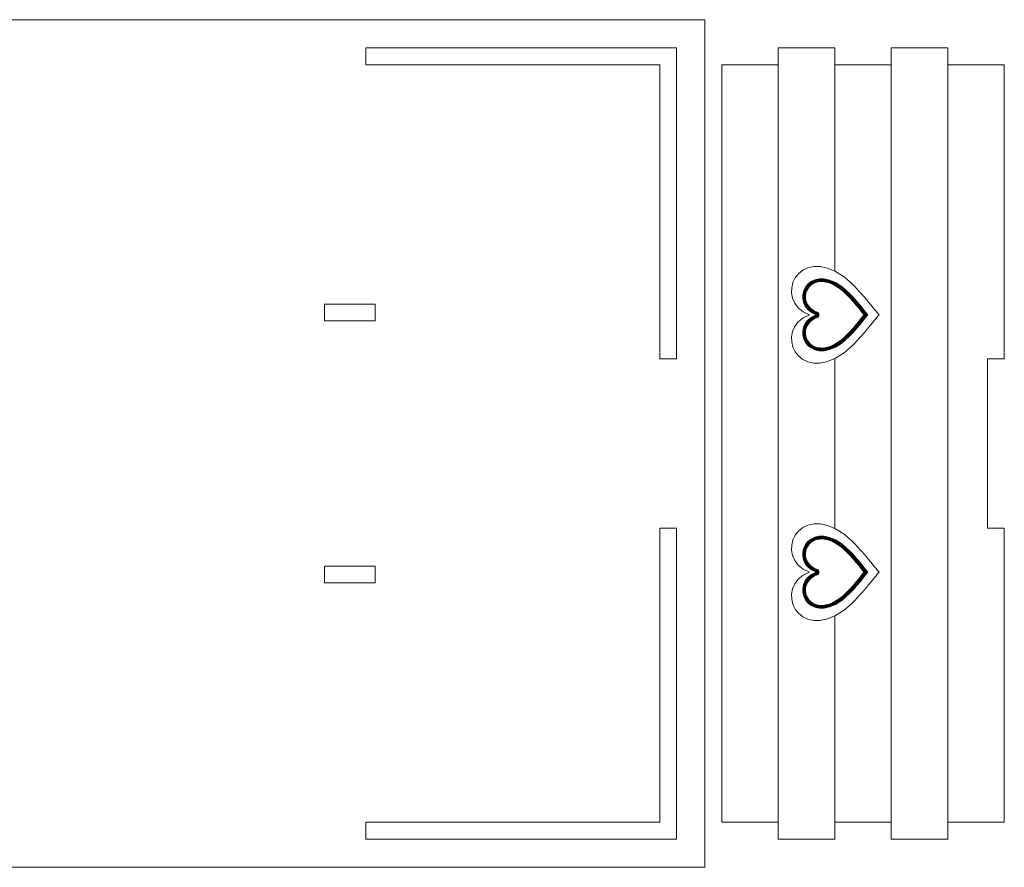
# Model space of a CAD drawing. Units: millimetres. Extents: x -1101 to 1147, y -224 to 225.
# Drawn here: x 121 to 295, y -107 to 43 of the extents above; entities that cross this region are included whole.
import ezdxf

# ---------------------------------------------------------------- set-up
doc = ezdxf.new("R2010")
doc.units = ezdxf.units.MM
doc.header["$MEASUREMENT"] = 0
doc.layers.add('Camada 1', color=7, linetype='Continuous')

msp = doc.modelspace()

# ---------------------------------------------------------------- linework, layer by layer
at = {"layer": 'Camada 1', "color": 250, "lineweight": 20}
for points, knots in [([(242.3952, 43.0042), (242.3952, 43.0042), (12.3952, 43.0042), (12.3952, 43.0042), (12.3952, 43.0042), (12.3952, 43.0042), (12.3952, -106.9958), (12.3952, -106.9958), (12.3952, -106.9958), (12.3952, -106.9958), (242.3952, -106.9958), (242.3952, -106.9958), (242.3952, -106.9958), (242.3952, -106.9958), (242.3952, 43.0042), (242.3952, 43.0042)], [0, 0, 0, 0, 0.2, 0.2, 0.2, 0.2, 0.4, 0.4, 0.4, 0.4, 0.6, 0.6, 0.6, 0.6, 1, 1, 1, 1]), ([(237.3952, -16.9958), (237.3952, -16.9958), (234.3952, -16.9958), (234.3952, -16.9958), (234.3952, -16.9958), (234.3952, -16.9958), (234.3952, 35.0042), (234.3952, 35.0042), (234.3952, 35.0042), (234.3952, 35.0042), (182.3952, 35.0042), (182.3952, 35.0042), (182.3952, 35.0042), (182.3952, 35.0042), (182.3952, 38.0042), (182.3952, 38.0042), (182.3952, 38.0042), (182.3952, 38.0042), (237.3952, 38.0042), (237.3952, 38.0042), (237.3952, 38.0042), (237.3952, 38.0042), (237.3952, -16.9958), (237.3952, -16.9958)], [0, 0, 0, 0, 0.14285714, 0.14285714, 0.14285714, 0.14285714, 0.28571429, 0.28571429, 0.28571429, 0.28571429, 0.42857143, 0.42857143, 0.42857143, 0.42857143, 0.57142857, 0.57142857, 0.57142857, 0.57142857, 0.71428571, 0.71428571, 0.71428571, 0.71428571, 1, 1, 1, 1]), ([(245.3952, 35.0042), (245.3952, 35.0042), (245.3952, -98.9958), (245.3952, -98.9958), (245.3952, -98.9958), (245.3952, -98.9958), (255.3952, -98.9958), (255.3952, -98.9958), (255.3952, -98.9958), (255.3952, -98.9958), (255.3952, -101.9958), (255.3952, -101.9958), (255.3952, -101.9958), (255.3952, -101.9958), (265.3952, -101.9958), (265.3952, -101.9958), (265.3952, -101.9958), (265.3952, -101.9958), (265.3952, -98.9958), (265.3952, -98.9958), (265.3952, -98.9958), (265.3952, -98.9958), (275.3952, -98.9958), (275.3952, -98.9958), (275.3952, -98.9958), (275.3952, -98.9958), (275.3952, -101.9958), (275.3952, -101.9958), (275.3952, -101.9958), (275.3952, -101.9958), (285.3952, -101.9958), (285.3952, -101.9958), (285.3952, -101.9958), (285.3952, -101.9958), (285.3952, -98.9958), (285.3952, -98.9958), (285.3952, -98.9958), (285.3952, -98.9958), (295.3952, -98.9958), (295.3952, -98.9958), (295.3952, -98.9958), (295.3952, -79.4074), (295.3952, -66.219), (295.3952, -46.9958), (295.3952, -46.9958), (295.3952, -46.9958), (292.3952, -46.9958), (292.3952, -46.9958), (292.3952, -46.9958), (292.3952, -34.7531), (292.3952, -29.2385), (292.3952, -16.9958), (292.3952, -16.9958), (292.3952, -16.9958), (295.3952, -16.9958), (295.3952, -16.9958), (295.3952, -16.9958), (295.3952, 2.2274), (295.3952, 15.4158), (295.3952, 35.0042), (295.3952, 35.0042), (295.3952, 35.0042), (285.3952, 35.0042), (285.3952, 35.0042), (285.3952, 35.0042), (285.3952, 35.0042), (285.3952, 38.0042), (285.3952, 38.0042), (285.3952, 38.0042), (285.3952, 38.0042), (275.3952, 38.0042), (275.3952, 38.0042), (275.3952, 38.0042), (275.3952, 38.0042), (275.3952, 35.0042), (275.3952, 35.0042), (275.3952, 35.0042), (275.3952, 35.0042), (265.3952, 35.0042), (265.3952, 35.0042), (265.3952, 35.0042), (265.3952, 35.0042), (265.3952, 38.0042), (265.3952, 38.0042), (265.3952, 38.0042), (265.3952, 38.0042), (255.3952, 38.0042), (255.3952, 38.0042), (255.3952, 38.0042), (255.3952, 38.0042), (255.3952, 35.0042), (255.3952, 35.0042), (255.3952, 35.0042), (255.3952, 35.0042), (245.3952, 35.0042), (245.3952, 35.0042)], [0, 0, 0, 0, 0.04, 0.04, 0.04, 0.04, 0.08, 0.08, 0.08, 0.08, 0.12, 0.12, 0.12, 0.12, 0.16, 0.16, 0.16, 0.16, 0.2, 0.2, 0.2, 0.2, 0.24, 0.24, 0.24, 0.24, 0.28, 0.28, 0.28, 0.28, 0.32, 0.32, 0.32, 0.32, 0.36, 0.36, 0.36, 0.36, 0.4, 0.4, 0.4, 0.4, 0.44, 0.44, 0.44, 0.44, 0.48, 0.48, 0.48, 0.48, 0.52, 0.52, 0.52, 0.52, 0.56, 0.56, 0.56, 0.56, 0.6, 0.6, 0.6, 0.6, 0.64, 0.64, 0.64, 0.64, 0.68, 0.68, 0.68, 0.68, 0.72, 0.72, 0.72, 0.72, 0.76, 0.76, 0.76, 0.76, 0.8, 0.8, 0.8, 0.8, 0.84, 0.84, 0.84, 0.84, 0.88, 0.88, 0.88, 0.88, 0.92, 0.92, 0.92, 0.92, 1, 1, 1, 1]), ([(184.0469, -10.3088), (184.0469, -10.3088), (175.047, -10.3088), (175.047, -10.3088), (175.047, -10.3088), (175.047, -10.3088), (175.047, -7.3088), (175.047, -7.3088), (175.047, -7.3088), (175.047, -7.3088), (184.0469, -7.3088), (184.0469, -7.3088), (184.0469, -7.3088), (184.0469, -7.3088), (184.0469, -10.3088), (184.0469, -10.3088)], [0, 0, 0, 0, 0.2, 0.2, 0.2, 0.2, 0.4, 0.4, 0.4, 0.4, 0.6, 0.6, 0.6, 0.6, 1, 1, 1, 1]), ([(182.3952, -101.9958), (182.3952, -101.9958), (182.3952, -98.9958), (182.3952, -98.9958), (182.3952, -98.9958), (182.3952, -98.9958), (234.3952, -98.9958), (234.3952, -98.9958), (234.3952, -98.9958), (234.3952, -98.9958), (234.3952, -46.9958), (234.3952, -46.9958), (234.3952, -46.9958), (234.3952, -46.9958), (237.3952, -46.9958), (237.3952, -46.9958), (237.3952, -46.9958), (237.3952, -46.9958), (237.3952, -101.9958), (237.3952, -101.9958), (237.3952, -101.9958), (237.3952, -101.9958), (182.3952, -101.9958), (182.3952, -101.9958)], [0, 0, 0, 0, 0.14285714, 0.14285714, 0.14285714, 0.14285714, 0.28571429, 0.28571429, 0.28571429, 0.28571429, 0.42857143, 0.42857143, 0.42857143, 0.42857143, 0.57142857, 0.57142857, 0.57142857, 0.57142857, 0.71428571, 0.71428571, 0.71428571, 0.71428571, 1, 1, 1, 1]), ([(175.047, -53.6828), (175.047, -53.6828), (184.0469, -53.6828), (184.0469, -53.6828), (184.0469, -53.6828), (184.0469, -53.6828), (184.0469, -56.6828), (184.0469, -56.6828), (184.0469, -56.6828), (184.0469, -56.6828), (175.047, -56.6828), (175.047, -56.6828), (175.047, -56.6828), (175.047, -56.6828), (175.047, -53.6828), (175.047, -53.6828)], [0, 0, 0, 0, 0.2, 0.2, 0.2, 0.2, 0.4, 0.4, 0.4, 0.4, 0.6, 0.6, 0.6, 0.6, 1, 1, 1, 1])]:
    msp.add_open_spline(points, degree=3, knots=knots, dxfattribs=at)
at = {"layer": 'Camada 1', "color": 240, "lineweight": 20}
for points in [[(255.3952, -98.9958), (255.3952, -98.9958), (255.3952, 35.0042), (255.3952, 35.0042)], [(265.3952, -1.5028), (265.3952, -1.5028), (265.3952, 35.0042), (265.3952, 35.0042)], [(275.3952, -98.9958), (275.3952, -98.9958), (275.3952, 35.0042), (275.3952, 35.0042)], [(285.3952, -98.9958), (285.3952, -98.9958), (285.3952, 35.0042), (285.3952, 35.0042)], [(265.3952, -47.0464), (265.3952, -47.0464), (265.3952, -16.9452), (265.3952, -16.9452)], [(265.3952, -98.9958), (265.3952, -98.9958), (265.3952, -62.4888), (265.3952, -62.4888)]]:
    msp.add_open_spline(points, degree=3, dxfattribs=at)
at = {"layer": 'Camada 1', "color": 240, "lineweight": 9}
for points, knots in [([(260.9035, -9.224), (254.2981, -11.7293), (258.7566, -21.9285), (267.0321, -15.9383), (267.0321, -15.9383), (269.6554, -13.8901), (271.8612, -10.7642), (273.2417, -9.224), (273.2417, -9.224), (271.8612, -7.6838), (269.6554, -4.5578), (267.0321, -2.5096), (267.0321, -2.5096), (258.7566, 3.4805), (254.2981, -6.7186), (260.9035, -9.224)], [0, 0, 0, 0, 0.2, 0.2, 0.2, 0.2, 0.4, 0.4, 0.4, 0.4, 0.6, 0.6, 0.6, 0.6, 1, 1, 1, 1]), ([(262.0731, -9.224), (257.1562, -11.0889), (260.4751, -18.6811), (266.6353, -14.222), (266.6353, -14.222), (268.588, -12.6974), (270.23, -10.3704), (271.2576, -9.224), (271.2576, -9.224), (270.23, -8.0775), (268.588, -5.7505), (266.6353, -4.226), (266.6353, -4.226), (260.4751, 0.2331), (257.1562, -7.359), (262.0731, -9.224)], [0, 0, 0, 0, 0.2, 0.2, 0.2, 0.2, 0.4, 0.4, 0.4, 0.4, 0.6, 0.6, 0.6, 0.6, 1, 1, 1, 1]), ([(271.1236, -9.224), (270.6325, -8.6698), (270.1711, -8.075), (269.6988, -7.5046), (269.6988, -7.5046), (269.0844, -6.7625), (268.4508, -6.0327), (267.7632, -5.3571), (267.7632, -5.3571), (267.3858, -4.9862), (266.9917, -4.6311), (266.5759, -4.3065), (266.5759, -4.3065), (265.3216, -3.3985), (263.6528, -2.6294), (262.0775, -3.0695), (262.0775, -3.0695), (260.9905, -3.3732), (260.1733, -4.223), (259.8978, -5.3152), (259.8978, -5.3152), (259.4579, -7.0583), (260.4991, -8.52), (262.1086, -9.1305), (262.1086, -9.1305), (262.1482, -9.1455), (262.1731, -9.1816), (262.1731, -9.224), (262.1731, -9.224), (262.1731, -9.2664), (262.1482, -9.3025), (262.1086, -9.3175), (262.1086, -9.3175), (260.4992, -9.9279), (259.4581, -11.3894), (259.8977, -13.1325), (259.8977, -13.1325), (260.1732, -14.2247), (260.9903, -15.0746), (262.0774, -15.3784), (262.0774, -15.3784), (263.6527, -15.8187), (265.3216, -15.0495), (266.5745, -14.1426), (266.5745, -14.1426), (266.9916, -13.8169), (267.3856, -13.4619), (267.763, -13.0911), (267.763, -13.0911), (268.4506, -12.4154), (269.0842, -11.6856), (269.6987, -10.9435), (269.6987, -10.9435), (270.171, -10.373), (270.6324, -9.7781), (271.1236, -9.224)], [0, 0, 0, 0, 0.06666667, 0.06666667, 0.06666667, 0.06666667, 0.13333333, 0.13333333, 0.13333333, 0.13333333, 0.2, 0.2, 0.2, 0.2, 0.26666667, 0.26666667, 0.26666667, 0.26666667, 0.33333333, 0.33333333, 0.33333333, 0.33333333, 0.4, 0.4, 0.4, 0.4, 0.46666667, 0.46666667, 0.46666667, 0.46666667, 0.53333333, 0.53333333, 0.53333333, 0.53333333, 0.6, 0.6, 0.6, 0.6, 0.66666667, 0.66666667, 0.66666667, 0.66666667, 0.73333333, 0.73333333, 0.73333333, 0.73333333, 0.8, 0.8, 0.8, 0.8, 0.86666667, 0.86666667, 0.86666667, 0.86666667, 1, 1, 1, 1]), ([(270.9903, -9.224), (270.5201, -8.688), (270.076, -8.117), (269.6217, -7.5683), (269.6217, -7.5683), (269.0095, -6.829), (268.3783, -6.1016), (267.6932, -5.4284), (267.6932, -5.4284), (267.3184, -5.0602), (266.9279, -4.7081), (266.5166, -4.3869), (266.5166, -4.3869), (265.2892, -3.4985), (263.6475, -2.7347), (262.1044, -3.1658), (262.1044, -3.1658), (261.0519, -3.4599), (260.2615, -4.2822), (259.9947, -5.3396), (259.9947, -5.3396), (259.5674, -7.0332), (260.5825, -8.4447), (262.144, -9.037), (262.144, -9.037), (262.2233, -9.0671), (262.2731, -9.1393), (262.2731, -9.224), (262.2731, -9.224), (262.2731, -9.3087), (262.2233, -9.381), (262.144, -9.411), (262.144, -9.411), (260.5826, -10.0032), (259.5675, -11.4146), (259.9947, -13.108), (259.9947, -13.108), (260.2614, -14.1655), (261.0517, -14.988), (262.1043, -15.2821), (262.1043, -15.2821), (263.6474, -15.7133), (265.2892, -14.9496), (266.5137, -14.0633), (266.5137, -14.0633), (266.9278, -13.7399), (267.3183, -13.3879), (267.6929, -13.0198), (267.6929, -13.0198), (268.3781, -12.3465), (269.0094, -11.6191), (269.6216, -10.8797), (269.6216, -10.8797), (270.0759, -10.331), (270.5201, -9.76), (270.9903, -9.224)], [0, 0, 0, 0, 0.06666667, 0.06666667, 0.06666667, 0.06666667, 0.13333333, 0.13333333, 0.13333333, 0.13333333, 0.2, 0.2, 0.2, 0.2, 0.26666667, 0.26666667, 0.26666667, 0.26666667, 0.33333333, 0.33333333, 0.33333333, 0.33333333, 0.4, 0.4, 0.4, 0.4, 0.46666667, 0.46666667, 0.46666667, 0.46666667, 0.53333333, 0.53333333, 0.53333333, 0.53333333, 0.6, 0.6, 0.6, 0.6, 0.66666667, 0.66666667, 0.66666667, 0.66666667, 0.73333333, 0.73333333, 0.73333333, 0.73333333, 0.8, 0.8, 0.8, 0.8, 0.86666667, 0.86666667, 0.86666667, 0.86666667, 1, 1, 1, 1]), ([(266.455, -13.9822), (266.8645, -13.6621), (267.2522, -13.3126), (267.6228, -12.9484), (267.6228, -12.9484), (268.3055, -12.2776), (268.9346, -11.5527), (269.5446, -10.8159), (269.5446, -10.8159), (269.9809, -10.2889), (270.4079, -9.7415), (270.8576, -9.224), (270.8576, -9.224), (270.408, -8.7065), (269.981, -8.1591), (269.5447, -7.6321), (269.5447, -7.6321), (268.9347, -6.8954), (268.3057, -6.1705), (267.6231, -5.4998), (267.6231, -5.4998), (267.2523, -5.1355), (266.8646, -4.786), (266.455, -4.4658), (266.455, -4.4658), (265.2551, -3.5983), (263.6403, -2.8406), (262.1313, -3.2621), (262.1313, -3.2621), (261.1134, -3.5465), (260.3497, -4.3415), (260.0917, -5.3641), (260.0917, -5.3641), (259.6769, -7.008), (260.6659, -8.3694), (262.1795, -8.9435), (262.1795, -8.9435), (262.2983, -8.9886), (262.3731, -9.0969), (262.3731, -9.224), (262.3731, -9.224), (262.3731, -9.3511), (262.2983, -9.4594), (262.1795, -9.5045), (262.1795, -9.5045), (260.6659, -10.0786), (259.677, -11.4398), (260.0916, -13.0836), (260.0916, -13.0836), (260.3496, -14.1063), (261.1132, -14.9013), (262.1312, -15.1858), (262.1312, -15.1858), (263.6402, -15.6075), (265.255, -14.8498), (266.455, -13.9822)], [0, 0, 0, 0, 0.06666667, 0.06666667, 0.06666667, 0.06666667, 0.13333333, 0.13333333, 0.13333333, 0.13333333, 0.2, 0.2, 0.2, 0.2, 0.26666667, 0.26666667, 0.26666667, 0.26666667, 0.33333333, 0.33333333, 0.33333333, 0.33333333, 0.4, 0.4, 0.4, 0.4, 0.46666667, 0.46666667, 0.46666667, 0.46666667, 0.53333333, 0.53333333, 0.53333333, 0.53333333, 0.6, 0.6, 0.6, 0.6, 0.66666667, 0.66666667, 0.66666667, 0.66666667, 0.73333333, 0.73333333, 0.73333333, 0.73333333, 0.8, 0.8, 0.8, 0.8, 0.86666667, 0.86666667, 0.86666667, 0.86666667, 1, 1, 1, 1]), ([(266.3949, -13.9022), (266.8009, -13.5848), (267.1852, -13.2382), (267.5527, -12.8771), (267.5527, -12.8771), (268.233, -12.2087), (268.8598, -11.4863), (269.4676, -10.7522), (269.4676, -10.7522), (269.8861, -10.2467), (270.2959, -9.7226), (270.7254, -9.224), (270.7254, -9.224), (270.296, -8.7254), (269.8861, -8.2013), (269.4677, -7.6959), (269.4677, -7.6959), (268.8599, -6.9618), (268.2332, -6.2394), (267.553, -5.5711), (267.553, -5.5711), (267.1854, -5.2099), (266.801, -4.8633), (266.3949, -4.5458), (266.3949, -4.5458), (265.2222, -3.6983), (263.6342, -2.9461), (262.1582, -3.3585), (262.1582, -3.3585), (261.1749, -3.6332), (260.4379, -4.4007), (260.1886, -5.3886), (260.1886, -5.3886), (259.7864, -6.9828), (260.7493, -8.2941), (262.215, -8.85), (262.215, -8.85), (262.3734, -8.9101), (262.4731, -9.0545), (262.4731, -9.224), (262.4731, -9.224), (262.4731, -9.3935), (262.3734, -9.5379), (262.215, -9.598), (262.215, -9.598), (260.7494, -10.1539), (259.7865, -11.465), (260.1886, -13.0591), (260.1886, -13.0591), (260.4378, -14.047), (261.1747, -14.8147), (262.1581, -15.0895), (262.1581, -15.0895), (263.6341, -15.5019), (265.2222, -14.7498), (266.3949, -13.9022)], [0, 0, 0, 0, 0.06666667, 0.06666667, 0.06666667, 0.06666667, 0.13333333, 0.13333333, 0.13333333, 0.13333333, 0.2, 0.2, 0.2, 0.2, 0.26666667, 0.26666667, 0.26666667, 0.26666667, 0.33333333, 0.33333333, 0.33333333, 0.33333333, 0.4, 0.4, 0.4, 0.4, 0.46666667, 0.46666667, 0.46666667, 0.46666667, 0.53333333, 0.53333333, 0.53333333, 0.53333333, 0.6, 0.6, 0.6, 0.6, 0.66666667, 0.66666667, 0.66666667, 0.66666667, 0.73333333, 0.73333333, 0.73333333, 0.73333333, 0.8, 0.8, 0.8, 0.8, 0.86666667, 0.86666667, 0.86666667, 0.86666667, 1, 1, 1, 1]), ([(260.9035, -54.7676), (254.2981, -57.2729), (258.7566, -67.4721), (267.0321, -61.4819), (267.0321, -61.4819), (269.6554, -59.4337), (271.8612, -56.3078), (273.2417, -54.7676), (273.2417, -54.7676), (271.8612, -53.2274), (269.6554, -50.1014), (267.0321, -48.0532), (267.0321, -48.0532), (258.7566, -42.0631), (254.2981, -52.2622), (260.9035, -54.7676)], [0, 0, 0, 0, 0.2, 0.2, 0.2, 0.2, 0.4, 0.4, 0.4, 0.4, 0.6, 0.6, 0.6, 0.6, 1, 1, 1, 1]), ([(262.0731, -54.7676), (257.1562, -56.6325), (260.4751, -64.2247), (266.6353, -59.7656), (266.6353, -59.7656), (268.588, -58.241), (270.23, -55.914), (271.2576, -54.7676), (271.2576, -54.7676), (270.23, -53.6211), (268.588, -51.2941), (266.6353, -49.7696), (266.6353, -49.7696), (260.4751, -45.3105), (257.1562, -52.9026), (262.0731, -54.7676)], [0, 0, 0, 0, 0.2, 0.2, 0.2, 0.2, 0.4, 0.4, 0.4, 0.4, 0.6, 0.6, 0.6, 0.6, 1, 1, 1, 1]), ([(271.1236, -54.7676), (270.6325, -54.2134), (270.1711, -53.6186), (269.6988, -53.0482), (269.6988, -53.0482), (269.0844, -52.3061), (268.4508, -51.5763), (267.7632, -50.9007), (267.7632, -50.9007), (267.3858, -50.5298), (266.9917, -50.1747), (266.5759, -49.8501), (266.5759, -49.8501), (265.3216, -48.9421), (263.6528, -48.173), (262.0775, -48.6131), (262.0775, -48.6131), (260.9905, -48.9168), (260.1733, -49.7666), (259.8978, -50.8588), (259.8978, -50.8588), (259.4579, -52.6019), (260.4991, -54.0636), (262.1086, -54.6741), (262.1086, -54.6741), (262.1482, -54.6891), (262.1731, -54.7252), (262.1731, -54.7676), (262.1731, -54.7676), (262.1731, -54.81), (262.1482, -54.8461), (262.1086, -54.8611), (262.1086, -54.8611), (260.4992, -55.4715), (259.4581, -56.933), (259.8977, -58.6761), (259.8977, -58.6761), (260.1732, -59.7683), (260.9903, -60.6182), (262.0774, -60.922), (262.0774, -60.922), (263.6527, -61.3623), (265.3216, -60.5931), (266.5745, -59.6862), (266.5745, -59.6862), (266.9916, -59.3605), (267.3856, -59.0055), (267.763, -58.6347), (267.763, -58.6347), (268.4506, -57.959), (269.0842, -57.2292), (269.6987, -56.4871), (269.6987, -56.4871), (270.171, -55.9166), (270.6324, -55.3217), (271.1236, -54.7676)], [0, 0, 0, 0, 0.06666667, 0.06666667, 0.06666667, 0.06666667, 0.13333333, 0.13333333, 0.13333333, 0.13333333, 0.2, 0.2, 0.2, 0.2, 0.26666667, 0.26666667, 0.26666667, 0.26666667, 0.33333333, 0.33333333, 0.33333333, 0.33333333, 0.4, 0.4, 0.4, 0.4, 0.46666667, 0.46666667, 0.46666667, 0.46666667, 0.53333333, 0.53333333, 0.53333333, 0.53333333, 0.6, 0.6, 0.6, 0.6, 0.66666667, 0.66666667, 0.66666667, 0.66666667, 0.73333333, 0.73333333, 0.73333333, 0.73333333, 0.8, 0.8, 0.8, 0.8, 0.86666667, 0.86666667, 0.86666667, 0.86666667, 1, 1, 1, 1]), ([(270.9903, -54.7676), (270.5201, -54.2316), (270.076, -53.6606), (269.6217, -53.1119), (269.6217, -53.1119), (269.0095, -52.3726), (268.3783, -51.6452), (267.6932, -50.972), (267.6932, -50.972), (267.3184, -50.6038), (266.9279, -50.2517), (266.5166, -49.9305), (266.5166, -49.9305), (265.2892, -49.0421), (263.6475, -48.2783), (262.1044, -48.7094), (262.1044, -48.7094), (261.0519, -49.0035), (260.2615, -49.8258), (259.9947, -50.8832), (259.9947, -50.8832), (259.5674, -52.5768), (260.5825, -53.9883), (262.144, -54.5806), (262.144, -54.5806), (262.2233, -54.6107), (262.2731, -54.6829), (262.2731, -54.7676), (262.2731, -54.7676), (262.2731, -54.8523), (262.2233, -54.9246), (262.144, -54.9546), (262.144, -54.9546), (260.5826, -55.5468), (259.5675, -56.9582), (259.9947, -58.6516), (259.9947, -58.6516), (260.2614, -59.7091), (261.0517, -60.5316), (262.1043, -60.8257), (262.1043, -60.8257), (263.6474, -61.2569), (265.2892, -60.4932), (266.5137, -59.6069), (266.5137, -59.6069), (266.9278, -59.2835), (267.3183, -58.9315), (267.6929, -58.5634), (267.6929, -58.5634), (268.3781, -57.8901), (269.0094, -57.1627), (269.6216, -56.4233), (269.6216, -56.4233), (270.0759, -55.8746), (270.5201, -55.3036), (270.9903, -54.7676)], [0, 0, 0, 0, 0.06666667, 0.06666667, 0.06666667, 0.06666667, 0.13333333, 0.13333333, 0.13333333, 0.13333333, 0.2, 0.2, 0.2, 0.2, 0.26666667, 0.26666667, 0.26666667, 0.26666667, 0.33333333, 0.33333333, 0.33333333, 0.33333333, 0.4, 0.4, 0.4, 0.4, 0.46666667, 0.46666667, 0.46666667, 0.46666667, 0.53333333, 0.53333333, 0.53333333, 0.53333333, 0.6, 0.6, 0.6, 0.6, 0.66666667, 0.66666667, 0.66666667, 0.66666667, 0.73333333, 0.73333333, 0.73333333, 0.73333333, 0.8, 0.8, 0.8, 0.8, 0.86666667, 0.86666667, 0.86666667, 0.86666667, 1, 1, 1, 1]), ([(266.455, -59.5258), (266.8645, -59.2057), (267.2522, -58.8562), (267.6228, -58.492), (267.6228, -58.492), (268.3055, -57.8212), (268.9346, -57.0963), (269.5446, -56.3595), (269.5446, -56.3595), (269.9809, -55.8325), (270.4079, -55.2851), (270.8576, -54.7676), (270.8576, -54.7676), (270.408, -54.2501), (269.981, -53.7027), (269.5447, -53.1757), (269.5447, -53.1757), (268.9347, -52.439), (268.3057, -51.7141), (267.6231, -51.0434), (267.6231, -51.0434), (267.2523, -50.6791), (266.8646, -50.3296), (266.455, -50.0094), (266.455, -50.0094), (265.2551, -49.1419), (263.6403, -48.3842), (262.1313, -48.8057), (262.1313, -48.8057), (261.1134, -49.0901), (260.3497, -49.8851), (260.0917, -50.9077), (260.0917, -50.9077), (259.6769, -52.5516), (260.6659, -53.913), (262.1795, -54.4871), (262.1795, -54.4871), (262.2983, -54.5322), (262.3731, -54.6405), (262.3731, -54.7676), (262.3731, -54.7676), (262.3731, -54.8947), (262.2983, -55.003), (262.1795, -55.0481), (262.1795, -55.0481), (260.6659, -55.6222), (259.677, -56.9834), (260.0916, -58.6272), (260.0916, -58.6272), (260.3496, -59.6499), (261.1132, -60.4449), (262.1312, -60.7294), (262.1312, -60.7294), (263.6402, -61.1511), (265.255, -60.3934), (266.455, -59.5258)], [0, 0, 0, 0, 0.06666667, 0.06666667, 0.06666667, 0.06666667, 0.13333333, 0.13333333, 0.13333333, 0.13333333, 0.2, 0.2, 0.2, 0.2, 0.26666667, 0.26666667, 0.26666667, 0.26666667, 0.33333333, 0.33333333, 0.33333333, 0.33333333, 0.4, 0.4, 0.4, 0.4, 0.46666667, 0.46666667, 0.46666667, 0.46666667, 0.53333333, 0.53333333, 0.53333333, 0.53333333, 0.6, 0.6, 0.6, 0.6, 0.66666667, 0.66666667, 0.66666667, 0.66666667, 0.73333333, 0.73333333, 0.73333333, 0.73333333, 0.8, 0.8, 0.8, 0.8, 0.86666667, 0.86666667, 0.86666667, 0.86666667, 1, 1, 1, 1]), ([(266.3949, -59.4458), (266.8009, -59.1284), (267.1852, -58.7818), (267.5527, -58.4207), (267.5527, -58.4207), (268.233, -57.7523), (268.8598, -57.0299), (269.4676, -56.2958), (269.4676, -56.2958), (269.8861, -55.7903), (270.2959, -55.2662), (270.7254, -54.7676), (270.7254, -54.7676), (270.296, -54.269), (269.8861, -53.7449), (269.4677, -53.2395), (269.4677, -53.2395), (268.8599, -52.5054), (268.2332, -51.783), (267.553, -51.1147), (267.553, -51.1147), (267.1854, -50.7535), (266.801, -50.4069), (266.3949, -50.0894), (266.3949, -50.0894), (265.2222, -49.2419), (263.6342, -48.4897), (262.1582, -48.9021), (262.1582, -48.9021), (261.1749, -49.1768), (260.4379, -49.9443), (260.1886, -50.9322), (260.1886, -50.9322), (259.7864, -52.5264), (260.7493, -53.8377), (262.215, -54.3936), (262.215, -54.3936), (262.3734, -54.4537), (262.4731, -54.5981), (262.4731, -54.7676), (262.4731, -54.7676), (262.4731, -54.9371), (262.3734, -55.0815), (262.215, -55.1416), (262.215, -55.1416), (260.7494, -55.6975), (259.7865, -57.0086), (260.1886, -58.6027), (260.1886, -58.6027), (260.4378, -59.5906), (261.1747, -60.3583), (262.1581, -60.6331), (262.1581, -60.6331), (263.6341, -61.0455), (265.2222, -60.2934), (266.3949, -59.4458)], [0, 0, 0, 0, 0.06666667, 0.06666667, 0.06666667, 0.06666667, 0.13333333, 0.13333333, 0.13333333, 0.13333333, 0.2, 0.2, 0.2, 0.2, 0.26666667, 0.26666667, 0.26666667, 0.26666667, 0.33333333, 0.33333333, 0.33333333, 0.33333333, 0.4, 0.4, 0.4, 0.4, 0.46666667, 0.46666667, 0.46666667, 0.46666667, 0.53333333, 0.53333333, 0.53333333, 0.53333333, 0.6, 0.6, 0.6, 0.6, 0.66666667, 0.66666667, 0.66666667, 0.66666667, 0.73333333, 0.73333333, 0.73333333, 0.73333333, 0.8, 0.8, 0.8, 0.8, 0.86666667, 0.86666667, 0.86666667, 0.86666667, 1, 1, 1, 1])]:
    msp.add_open_spline(points, degree=3, knots=knots, dxfattribs=at)
at = {"layer": 'Camada 1', "color": 250, "lineweight": 9}
for points in [[(266.3348, -13.8223), (266.7373, -13.5075), (267.1183, -13.1638), (267.4827, -12.8058), (267.4827, -12.8058), (268.1604, -12.1398), (268.7849, -11.4198), (269.3906, -10.6884), (269.3906, -10.6884), (269.7913, -10.2044), (270.184, -9.7035), (270.5936, -9.224), (270.5936, -9.224), (270.1841, -8.7445), (269.7913, -8.2436), (269.3907, -7.7597), (269.3907, -7.7597), (268.7851, -7.0282), (268.1606, -6.3083), (267.4829, -5.6424), (267.4829, -5.6424), (267.1185, -5.2843), (266.7374, -4.9406), (266.3348, -4.6257), (266.3348, -4.6257), (265.1894, -3.7983), (263.6279, -3.0517), (262.1852, -3.4548), (262.1852, -3.4548), (261.2363, -3.7199), (260.5261, -4.4599), (260.2856, -5.413), (260.2856, -5.413), (259.8959, -6.9575), (260.8327, -8.2188), (262.2504, -8.7565), (262.2504, -8.7565), (262.4485, -8.8316), (262.5731, -9.0122), (262.5731, -9.224), (262.5731, -9.224), (262.5731, -9.4358), (262.4485, -9.6164), (262.2504, -9.6915), (262.2504, -9.6915), (260.8328, -10.2292), (259.896, -11.4903), (260.2855, -13.0347), (260.2855, -13.0347), (260.5259, -13.9878), (261.2362, -14.728), (262.185, -14.9932), (262.185, -14.9932), (263.6278, -15.3964), (265.1894, -14.6497), (266.3348, -13.8223)], [(266.3348, -59.3659), (266.7373, -59.0511), (267.1183, -58.7074), (267.4827, -58.3494), (267.4827, -58.3494), (268.1604, -57.6834), (268.7849, -56.9634), (269.3906, -56.232), (269.3906, -56.232), (269.7913, -55.748), (270.184, -55.2471), (270.5936, -54.7676), (270.5936, -54.7676), (270.1841, -54.2881), (269.7913, -53.7872), (269.3907, -53.3033), (269.3907, -53.3033), (268.7851, -52.5718), (268.1606, -51.8519), (267.4829, -51.186), (267.4829, -51.186), (267.1185, -50.8279), (266.7374, -50.4842), (266.3348, -50.1693), (266.3348, -50.1693), (265.1894, -49.3419), (263.6279, -48.5953), (262.1852, -48.9984), (262.1852, -48.9984), (261.2363, -49.2635), (260.5261, -50.0035), (260.2856, -50.9566), (260.2856, -50.9566), (259.8959, -52.5011), (260.8327, -53.7624), (262.2504, -54.3001), (262.2504, -54.3001), (262.4485, -54.3752), (262.5731, -54.5558), (262.5731, -54.7676), (262.5731, -54.7676), (262.5731, -54.9794), (262.4485, -55.16), (262.2504, -55.2351), (262.2504, -55.2351), (260.8328, -55.7728), (259.896, -57.0339), (260.2855, -58.5783), (260.2855, -58.5783), (260.5259, -59.5314), (261.2362, -60.2716), (262.185, -60.5368), (262.185, -60.5368), (263.6278, -60.94), (265.1894, -60.1933), (266.3348, -59.3659)]]:
    msp.add_open_spline(points, degree=3, knots=[0, 0, 0, 0, 0.06666667, 0.06666667, 0.06666667, 0.06666667, 0.13333333, 0.13333333, 0.13333333, 0.13333333, 0.2, 0.2, 0.2, 0.2, 0.26666667, 0.26666667, 0.26666667, 0.26666667, 0.33333333, 0.33333333, 0.33333333, 0.33333333, 0.4, 0.4, 0.4, 0.4, 0.46666667, 0.46666667, 0.46666667, 0.46666667, 0.53333333, 0.53333333, 0.53333333, 0.53333333, 0.6, 0.6, 0.6, 0.6, 0.66666667, 0.66666667, 0.66666667, 0.66666667, 0.73333333, 0.73333333, 0.73333333, 0.73333333, 0.8, 0.8, 0.8, 0.8, 0.86666667, 0.86666667, 0.86666667, 0.86666667, 1, 1, 1, 1], dxfattribs=at)

doc.saveas('drawing.dxf')
